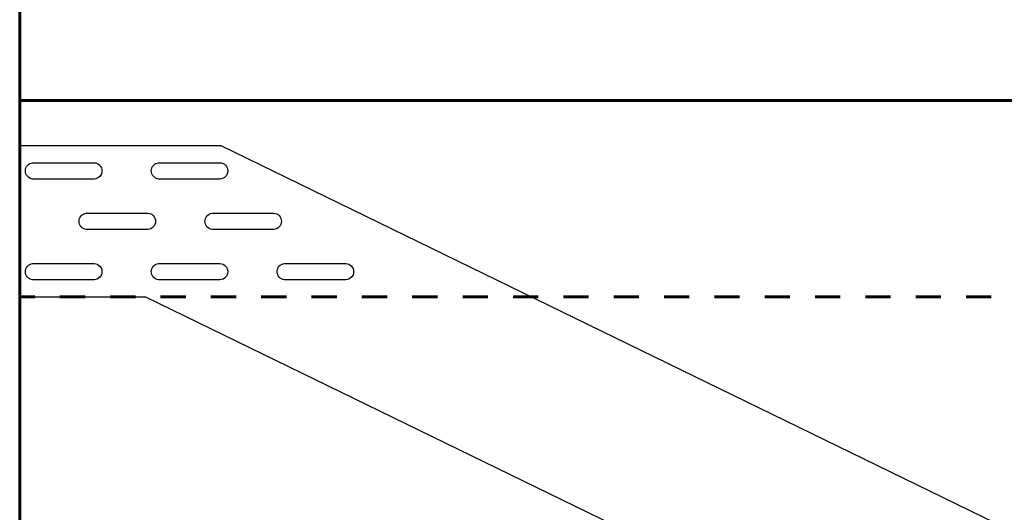
# Model space of a CAD drawing. Units: millimetres. Extents: x -1 to 1153, y -253 to 531.
# Drawn here: x 0 to 196, y 153 to 251 of the extents above; entities that cross this region are included whole.
import ezdxf

# ---------------------------------------------------------------- set-up
doc = ezdxf.new("R2010")
doc.units = ezdxf.units.MM
doc.linetypes.add('Dashed', pattern=[10, 5, -5])
doc.layers.add('SUBFLOOR', color=7, linetype='Continuous', true_color=0x000000)
doc.layers.add('TEXT', color=7, linetype='Continuous', true_color=0x000000)

msp = doc.modelspace()

# ---------------------------------------------------------------- linework, layer by layer
at = {"layer": 'SUBFLOOR', "lineweight": 60}
for p, q in [((0, 235), (0, 253)), ((720, 235), (0, 235)), ((0, 235), (673, 235)), ((0, 0), (0, 235))]:
    msp.add_line(p, q, dxfattribs=at)
at = {"layer": 'SUBFLOOR', "linetype": 'Dashed', "lineweight": 60}
for p, q in [((0, 235), (673, 235)), ((0, 196), (0, 235)), ((673, 196), (0, 196))]:
    msp.add_line(p, q, dxfattribs=at)
at = {"layer": 'TEXT'}
msp.add_lwpolyline([(40, 226), (0, 226), (0, 196), (25, 196), (324.96, 50), (414.96, 50), (643.715, 195.843), (668.715, 195.843), (668.715, 226), (628.715, 226), (399.96, 80), (339.96, 80), (40, 226), (0, 226)], dxfattribs=at)
for points in [[(2.574, 222.613), (14.784, 222.613, -0.9679852), (14.784, 219.387), (2.574, 219.387, -0.8878009)], [(27.574, 222.613), (39.784, 222.613, -0.9679852), (39.784, 219.387), (27.574, 219.387, -0.8878009)], [(13.229, 212.613), (25.439, 212.613, -0.9679852), (25.439, 209.387), (13.229, 209.387, -0.8878009)], [(38.229, 212.613), (50.439, 212.613, -0.9679852), (50.439, 209.387), (38.229, 209.387, -0.8878009)], [(2.574, 202.613), (14.784, 202.613, -0.9679852), (14.784, 199.387), (2.574, 199.387, -0.8878009)], [(27.574, 202.613), (39.784, 202.613, -0.9679852), (39.784, 199.387), (27.574, 199.387, -0.8878009)], [(52.574, 202.613), (64.784, 202.613, -0.9679852), (64.784, 199.387), (52.574, 199.387, -0.8878009)]]:
    msp.add_lwpolyline(points, format="xyb", close=True, dxfattribs=at)

doc.saveas('drawing.dxf')
